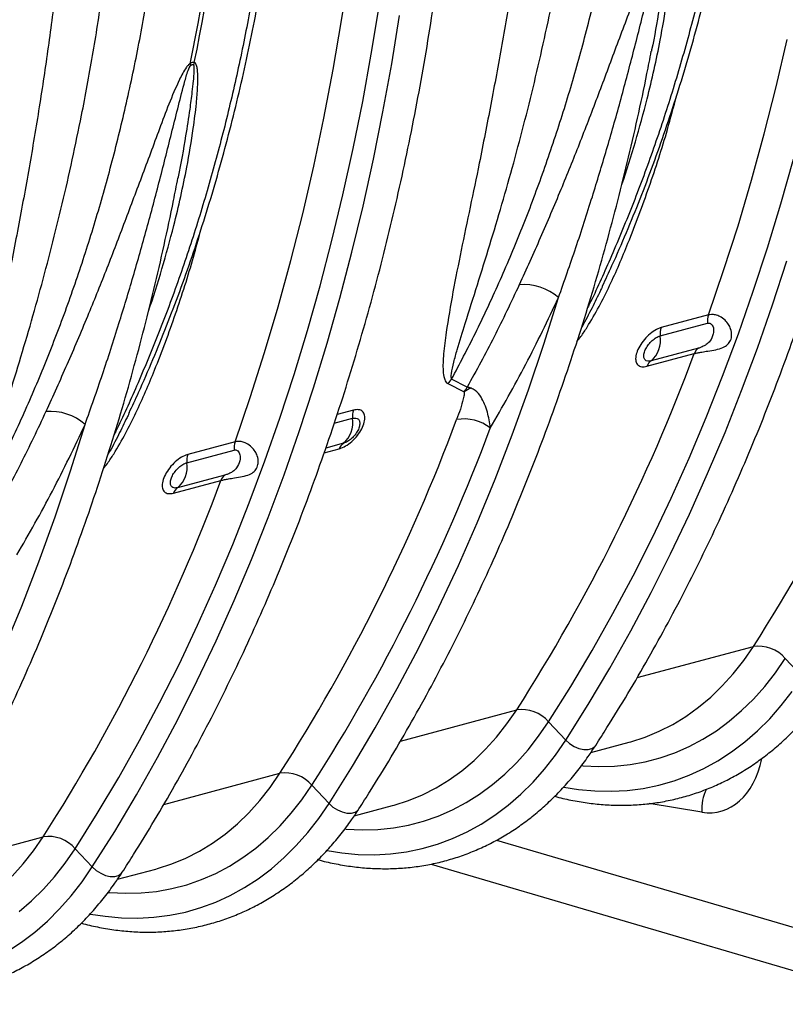
# Model space of a CAD drawing. Units: millimetres. Extents: x 1715 to 18436, y 649 to 7686.
# Drawn here: x 6018 to 6246, y 1599 to 1893 of the extents above; entities that cross this region are included whole.
import ezdxf

# ---------------------------------------------------------------- set-up
doc = ezdxf.new("R2010")
doc.units = ezdxf.units.MM
doc.layers.get('0').update_dxf_attribs({"linetype": 'CONTINUOUS'})
doc.layers.add('ACO_DRAINAGE', color=7, linetype='CONTINUOUS')

# ---------------------------------------------------------------- blocks, each defined once
blk = doc.blocks.new('ACO_-_32830_-_ISO')
at = {"layer": 'ACO_DRAINAGE', "linetype": 'Continuous'}
for p, q in [((128.55, 291.3), (130.8, 306.11)), ((137.46, 281.18), (139.8, 295.45)), ((126.04, 276.63), (128.55, 291.3)), ((143.54, 278.29), (145.91, 292.73)), ((258.37, 271.47), (261.66, 285.65)), ((221.18, 282.39), (221.12, 282.07)), ((134.88, 267.04), (137.46, 281.18)), ((123.26, 262.12), (126.04, 276.63)), ((140.93, 264), (143.54, 278.29)), ((254.83, 257.46), (258.37, 271.47)), ((132.06, 253.05), (134.88, 267.04)), ((120.24, 247.76), (123.26, 262.12)), ((138.08, 249.86), (140.93, 264)), ((251.04, 243.63), (254.83, 257.46)), ((128.99, 239.21), (132.06, 253.05)), ((116.95, 233.58), (120.24, 247.76)), ((134.98, 235.87), (138.08, 249.86)), ((259.8, 236.57), (263.58, 249.91)), ((79.76, 244.5), (79.69, 244.18)), ((247, 230), (251.04, 243.63)), ((125.69, 225.53), (128.99, 239.21)), ((131.64, 222.04), (134.98, 235.87)), ((255.8, 223.41), (259.8, 236.57)), ((113.41, 219.57), (116.95, 233.58)), ((242.7, 216.56), (247, 230)), ((122.15, 212.02), (125.69, 225.53)), ((128.07, 208.38), (131.64, 222.04)), ((251.56, 210.44), (255.8, 223.41)), ((109.62, 205.74), (113.41, 219.57)), ((257.35, 206.37), (261.63, 219.49)), ((238.17, 203.32), (242.7, 216.56)), ((118.38, 198.68), (122.15, 212.02)), ((247.1, 197.66), (251.56, 210.44)), ((124.25, 194.9), (128.07, 208.38)), ((189.03, 194.64), (193.38, 208.53)), ((252.83, 193.46), (257.35, 206.37)), ((105.57, 192.11), (109.62, 205.74)), ((238.17, 203.32), (224.03, 199.54)), ((223.75, 197.09), (237.89, 200.87)), ((114.38, 185.52), (118.38, 198.68)), ((242.41, 185.08), (247.1, 197.66)), ((120.21, 181.6), (124.25, 194.9)), ((184.42, 180.97), (189.03, 194.64)), ((101.28, 178.67), (105.57, 192.11)), ((219.81, 188), (233.94, 191.78)), ((235.16, 193.4), (221.02, 189.62)), ((248.09, 180.74), (252.83, 193.46)), ((110.14, 172.55), (114.38, 185.52)), ((160.31, 182.84), (165.21, 180.35)), ((166.09, 181.76), (161.45, 184.11)), ((237.49, 172.71), (242.41, 185.08)), ((115.92, 168.49), (120.21, 181.6)), ((179.55, 167.51), (184.42, 180.97)), ((243.12, 168.23), (248.09, 180.74)), ((96.74, 165.44), (101.28, 178.67)), ((132.1, 174.91), (127.25, 173.61)), ((47.61, 156.76), (51.96, 170.64)), ((105.68, 159.77), (110.14, 172.55)), ((126.39, 171), (131.83, 172.46)), ((232.36, 160.54), (237.49, 172.71)), ((111.41, 155.57), (115.92, 168.49)), ((237.93, 155.93), (243.12, 168.23)), ((96.74, 165.44), (82.61, 161.65)), ((129.1, 164.99), (123.89, 163.59)), ((174.43, 154.28), (179.55, 167.51)), ((82.33, 159.2), (96.47, 162.99)), ((123.38, 162.16), (127.88, 163.37)), ((100.99, 147.19), (105.68, 159.77)), ((227, 148.6), (232.36, 160.54)), ((42.99, 143.08), (47.61, 156.76)), ((232.52, 143.86), (237.93, 155.93)), ((78.39, 150.11), (92.52, 153.9)), ((93.73, 155.52), (79.6, 151.73)), ((106.67, 142.85), (111.41, 155.57)), ((169.07, 141.28), (174.43, 154.28)), ((96.07, 134.82), (100.99, 147.19)), ((221.43, 136.87), (227, 148.6)), ((38.13, 129.62), (42.99, 143.08)), ((101.7, 130.34), (106.67, 142.85)), ((163.46, 128.53), (169.07, 141.28)), ((226.88, 132.01), (232.52, 143.86)), ((215.64, 125.38), (221.43, 136.87)), ((90.94, 122.65), (96.07, 134.82)), ((33.01, 116.39), (38.13, 129.62)), ((96.51, 118.05), (101.7, 130.34)), ((221.03, 120.39), (226.88, 132.01)), ((157.61, 116.02), (163.46, 128.53)), ((209.65, 114.12), (215.64, 125.38)), ((85.58, 110.71), (90.94, 122.65)), ((91.09, 105.97), (96.51, 118.05)), ((214.97, 109.01), (221.03, 120.39)), ((27.65, 103.4), (33.01, 116.39)), ((151.51, 103.76), (157.61, 116.02)), ((203.44, 103.1), (209.65, 114.12)), ((80.01, 98.98), (85.58, 110.71)), ((208.7, 97.87), (214.97, 109.01)), ((85.46, 94.12), (91.09, 105.97)), ((145.19, 91.76), (151.51, 103.76)), ((197.03, 92.33), (203.44, 103.1)), ((216.87, 95.01), (251.59, 104.32)), ((248.69, 100.11), (251.59, 104.32)), ((245.6, 96.18), (248.69, 100.11)), ((258.15, 96.43), (261.13, 100.75)), ((261.13, 100.75), (266.25, 95.29)), ((74.22, 87.49), (80.01, 98.98)), ((202.22, 86.98), (208.7, 97.87)), ((79.61, 82.5), (85.46, 94.12)), ((242.31, 92.54), (245.6, 96.18)), ((254.98, 92.38), (258.15, 96.43)), ((138.63, 80.03), (145.19, 91.76)), ((190.42, 81.81), (197.03, 92.33)), ((238.86, 89.2), (242.31, 92.54)), ((251.62, 88.62), (254.98, 92.38)), ((235.23, 86.16), (238.86, 89.2)), ((248.09, 85.15), (251.62, 88.62)), ((259.92, 86.64), (263.18, 90.82)), ((68.22, 76.23), (74.22, 87.49)), ((146.16, 76.07), (180.88, 85.37)), ((177.98, 81.17), (180.88, 85.37)), ((195.53, 76.34), (202.22, 86.98)), ((231.46, 83.44), (235.23, 86.16)), ((256.47, 82.74), (259.92, 86.64)), ((73.55, 71.12), (79.61, 82.5)), ((227.53, 81.05), (231.46, 83.44)), ((244.39, 81.99), (248.09, 85.15)), ((252.84, 79.13), (256.47, 82.74)), ((131.84, 68.57), (138.63, 80.03)), ((174.88, 77.24), (177.98, 81.17)), ((187.44, 77.48), (190.42, 81.81)), ((190.42, 81.81), (195.53, 76.34)), ((223.48, 78.98), (227.53, 81.05)), ((240.53, 79.15), (244.39, 81.99)), ((171.6, 73.6), (174.88, 77.24)), ((184.27, 73.44), (187.44, 77.48)), ((215.02, 75.88), (219.31, 77.26)), ((219.31, 77.26), (223.48, 78.98)), ((232.39, 74.43), (236.53, 76.62)), ((236.53, 76.62), (240.53, 79.15)), ((249.05, 75.84), (252.84, 79.13)), ((62.02, 65.21), (68.22, 76.23)), ((168.15, 70.25), (171.6, 73.6)), ((192.47, 71.88), (195.53, 76.34)), ((195.53, 76.34), (196.7, 75.3)), ((196.7, 75.3), (198.04, 74.44)), ((198.04, 74.44), (199.47, 73.84)), ((199.47, 73.84), (200.9, 73.52)), ((202.21, 73.51), (203.34, 73.81)), ((203.07, 72.67), (214.46, 75.72)), ((203.34, 73.81), (204.19, 74.4)), ((204.19, 74.4), (204.48, 74.77)), ((214.46, 75.72), (215.02, 75.88)), ((228.14, 72.57), (232.39, 74.43)), ((245.09, 72.85), (249.05, 75.84)), ((67.28, 59.98), (73.55, 71.12)), ((180.91, 69.67), (184.27, 73.44)), ((189.21, 67.69), (192.47, 71.88)), ((200.9, 73.52), (202.21, 73.51)), ((219.3, 69.89), (223.77, 71.06)), ((223.77, 71.06), (228.14, 72.57)), ((240.99, 70.19), (245.09, 72.85)), ((124.82, 57.4), (131.84, 68.57)), ((164.52, 67.22), (168.15, 70.25)), ((177.38, 66.21), (180.91, 69.67)), ((185.76, 63.79), (189.21, 67.69)), ((200.28, 68.75), (200.7, 68.71)), ((200.7, 68.71), (205.43, 68.48)), ((205.43, 68.48), (210.12, 68.6)), ((210.12, 68.6), (214.75, 69.07)), ((214.75, 69.07), (219.3, 69.89)), ((232.39, 65.86), (236.76, 67.86)), ((236.76, 67.86), (240.99, 70.19)), ((55.61, 54.44), (62.02, 65.21)), ((75.45, 57.12), (110.17, 66.43)), ((107.27, 62.22), (110.17, 66.43)), ((160.75, 64.5), (164.52, 67.22)), ((173.68, 63.05), (177.38, 66.21)), ((227.92, 64.2), (232.39, 65.86)), ((104.17, 58.3), (107.27, 62.22)), ((116.73, 58.54), (119.71, 62.86)), ((119.71, 62.86), (124.82, 57.4)), ((152.77, 60.04), (156.82, 62.1)), ((156.82, 62.1), (160.75, 64.5)), ((169.82, 60.2), (173.68, 63.05)), ((182.13, 60.19), (185.76, 63.79)), ((194.99, 62.29), (199.35, 61.6)), ((213.92, 61.32), (218.67, 61.93)), ((218.67, 61.93), (223.34, 62.89)), ((223.34, 62.89), (227.92, 64.2)), ((60.8, 49.09), (67.28, 59.98)), ((148.6, 58.31), (152.77, 60.04)), ((165.82, 57.68), (169.82, 60.2)), ((178.34, 56.89), (182.13, 60.19)), ((199.35, 61.6), (204.25, 61.16)), ((204.25, 61.16), (209.11, 61.06)), ((209.11, 61.06), (213.92, 61.32)), ((100.89, 54.65), (104.17, 58.3)), ((113.56, 54.49), (116.73, 58.54)), ((121.76, 52.94), (124.82, 57.4)), ((124.82, 57.4), (125.99, 56.35)), ((125.99, 56.35), (127.33, 55.5)), ((132.36, 53.73), (143.75, 56.78)), ((143.75, 56.78), (144.31, 56.93)), ((144.31, 56.93), (148.6, 58.31)), ((161.68, 55.49), (165.82, 57.68)), ((174.38, 53.91), (178.34, 56.89)), ((236.17, 54.83), (220.49, 57.4)), ((49, 43.92), (55.61, 54.44)), ((97.44, 51.31), (100.89, 54.65)), ((110.2, 50.73), (113.56, 54.49)), ((118.5, 48.75), (121.76, 52.94)), ((127.33, 55.5), (128.76, 54.89)), ((128.76, 54.89), (130.18, 54.57)), ((130.18, 54.57), (131.5, 54.56)), ((131.5, 54.56), (132.63, 54.87)), ((132.63, 54.87), (133.48, 55.46)), ((133.48, 55.46), (133.77, 55.82)), ((153.06, 52.11), (157.43, 53.63)), ((157.43, 53.63), (161.68, 55.49)), ((170.28, 51.25), (174.38, 53.91)), ((93.81, 48.27), (97.44, 51.31)), ((106.67, 47.26), (110.2, 50.73)), ((139.41, 49.65), (144.04, 50.12)), ((144.04, 50.12), (148.59, 50.94)), ((148.59, 50.94), (153.06, 52.11)), ((166.05, 48.91), (170.28, 51.25)), ((4.74, 38.18), (39.46, 47.48)), ((36.56, 43.28), (39.46, 47.48)), ((54.11, 38.45), (60.8, 49.09)), ((90.03, 45.55), (93.81, 48.27)), ((102.97, 44.1), (106.67, 47.26)), ((115.05, 44.85), (118.5, 48.75)), ((129.57, 49.8), (129.99, 49.77)), ((129.99, 49.77), (134.72, 49.53)), ((134.72, 49.53), (139.41, 49.65)), ((161.68, 46.92), (166.05, 48.91)), ((86.11, 43.16), (90.03, 45.55)), ((111.42, 41.25), (115.05, 44.85)), ((152.63, 43.95), (157.21, 45.26)), ((157.21, 45.26), (161.68, 46.92)), ((174.83, 46.48), (289.22, 12.91)), ((33.46, 39.35), (36.56, 43.28)), ((46.02, 39.6), (49, 43.92)), ((49, 43.92), (54.11, 38.45)), ((82.06, 41.1), (86.11, 43.16)), ((95.11, 38.74), (99.11, 41.26)), ((99.11, 41.26), (102.97, 44.1)), ((107.62, 37.95), (111.42, 41.25)), ((124.28, 43.35), (128.64, 42.66)), ((128.64, 42.66), (133.54, 42.21)), ((133.54, 42.21), (138.4, 42.12)), ((138.4, 42.12), (143.21, 42.37)), ((143.21, 42.37), (147.96, 42.99)), ((147.96, 42.99), (152.63, 43.95)), ((30.18, 35.71), (33.46, 39.35)), ((42.85, 35.55), (46.02, 39.6)), ((51.05, 33.99), (54.11, 38.45)), ((54.11, 38.45), (55.27, 37.41)), ((73.6, 37.99), (77.89, 39.37)), ((77.89, 39.37), (82.06, 41.1)), ((90.97, 36.54), (95.11, 38.74)), ((155.3, 39.31), (297.97, -2.56)), ((39.49, 31.79), (42.85, 35.55)), ((55.27, 37.41), (56.62, 36.56)), ((56.62, 36.56), (58.05, 35.95)), ((58.05, 35.95), (59.47, 35.63)), ((59.47, 35.63), (60.79, 35.62)), ((60.79, 35.62), (61.92, 35.92)), ((61.65, 34.78), (73.04, 37.83)), ((61.92, 35.92), (62.77, 36.51)), ((62.77, 36.51), (63.06, 36.88)), ((73.04, 37.83), (73.6, 37.99)), ((86.71, 34.69), (90.97, 36.54)), ((103.67, 34.96), (107.62, 37.95)), ((47.78, 29.81), (51.05, 33.99)), ((77.88, 32), (82.35, 33.17)), ((82.35, 33.17), (86.71, 34.69)), ((99.57, 32.3), (103.67, 34.96)), ((35.96, 28.32), (39.49, 31.79)), ((44.34, 25.91), (47.78, 29.81)), ((58.85, 30.86), (59.28, 30.82)), ((59.28, 30.82), (64.01, 30.59)), ((64.01, 30.59), (68.7, 30.71)), ((68.7, 30.71), (73.33, 31.18)), ((73.33, 31.18), (77.88, 32)), ((90.97, 27.97), (95.33, 29.97)), ((95.33, 29.97), (99.57, 32.3)), ((32.26, 25.16), (35.96, 28.32)), ((86.5, 26.32), (90.97, 27.97)), ((40.71, 22.3), (44.34, 25.91)), ((53.57, 24.41), (57.93, 23.72)), ((57.93, 23.72), (62.83, 23.27)), ((72.5, 23.43), (77.25, 24.04)), ((77.25, 24.04), (81.92, 25)), ((81.92, 25), (86.5, 26.32)), ((36.91, 19), (40.71, 22.3)), ((62.83, 23.27), (67.69, 23.17)), ((67.69, 23.17), (72.5, 23.43)), ((32.96, 16.02), (36.91, 19)), ((28.86, 13.36), (32.96, 16.02))]:
    blk.add_line(p, q, dxfattribs=at)
for centre, radius, start, end in [((-541.18, 405.78), 637.4, 348.46868, 0.18671), ((-539.95, 406.11), 637.4, 348.46868, 0.18671), ((94.89, 279.09), 11.56, 183.6188, 186.5644), ((95.27, 274.4), 11.51, 158.1218, 161.6825), ((182.98, 196.51), 15.89, 49.1227, 94.774), ((-220.65, 406.21), 560.49, 327.4095, 339.5059), ((243.73, 201.46), 5.87, 161.4453, 185.6995), ((215.87, 195.74), 8, 310.0872, 9.7245), ((229.59, 197.67), 5.87, 161.4453, 185.6995), ((-291.75, 387.48), 560.94, 327.4128, 339.5815), ((237.06, 190.72), 3.29, 125.2675, 161.0794), ((222.92, 186.93), 3.29, 125.2675, 161.0794), ((169.35, 175.92), 11.38, 133.9783, 142.5597), ((170.54, 172.97), 9.1, 111.2844, 125.8331), ((41.56, 158.63), 15.89, 49.1227, 94.774), ((137.67, 173.04), 5.87, 161.4453, 185.6995), ((-362.07, 368.33), 560.49, 327.4095, 339.5059), ((123.94, 171.11), 8, 310.0872, 9.7245), ((165.11, 159.42), 12.86, 52.1154, 99.681), ((-357.18, 367.73), 566.01, 327.4095, 339.5059), ((102.31, 163.57), 5.87, 161.4453, 185.6995), ((131, 162.3), 3.29, 125.2675, 161.0794), ((74.45, 157.85), 8, 310.0872, 9.7245), ((88.17, 159.78), 5.87, 161.4453, 185.6995), ((-433.17, 349.59), 560.94, 327.4128, 339.5815), ((95.63, 152.83), 3.29, 125.2675, 161.0794), ((81.5, 149.04), 3.29, 125.2675, 161.0794), ((253.1, 93.81), 10.61, 40.822, 98.1757), ((182.39, 74.87), 10.61, 40.822, 98.1757), ((111.68, 55.93), 10.61, 40.822, 98.1757), ((249.64, 55.65), 13.49, 153.1525, 183.4558), ((40.97, 36.98), 10.61, 40.822, 98.1757)]:
    blk.add_arc(centre, radius, start, end, dxfattribs=at)
blk.add_ellipse((234.38, 84.14), major_axis=(-7.29, 29.1), ratio=0.657366, start_param=2.865008, end_param=4.079304, dxfattribs=at)
for points, knots in [([(204.48, 74.76), (205.61, 76.53), (208.88, 81.64), (214.16, 90.27), (220.24, 100.71), (226.13, 111.38), (231.84, 122.27), (237.35, 133.36), (242.67, 144.66), (247.79, 156.16), (252.71, 167.85), (257.43, 179.74), (261.94, 191.8), (266.26, 204.05), (270.36, 216.47), (274.26, 229.06), (277.94, 241.81), (281.42, 254.72), (284.68, 267.78), (287.72, 280.98), (290.55, 294.33), (293.16, 307.81), (295.55, 321.41), (297.73, 335.14), (299.68, 348.99), (301.41, 362.95), (302.92, 377.01), (304.21, 391.17), (305.27, 405.42), (306.12, 419.76), (306.73, 434.17), (307.13, 448.66), (307.26, 459.6), (307.26, 465.71), (307.27, 466.95)], [0, 0, 0, 0, 0.017145, 0.049609, 0.082076, 0.114547, 0.147021, 0.179498, 0.211977, 0.244459, 0.276943, 0.309428, 0.341915, 0.374404, 0.406893, 0.439383, 0.471874, 0.504366, 0.536857, 0.569349, 0.601841, 0.634333, 0.666825, 0.699317, 0.731808, 0.764299, 0.796789, 0.829279, 0.861769, 0.894258, 0.926747, 0.959235, 0.991723, 1, 1, 1, 1]), ([(253.16, 450.64), (253.11, 444.23), (253.01, 431.41), (252.19, 412.38), (250.89, 393.51), (249.04, 374.82), (246.68, 356.4), (243.79, 338.28), (240.4, 320.48), (236.48, 302.97), (232.03, 285.7), (227.04, 268.7), (221.49, 252.01), (215.43, 235.72), (209.08, 220.56), (204.59, 210.49), (202.23, 205.78), (202.05, 205.43)], [0, 0, 0, 0, 0.070832, 0.141663, 0.212596, 0.283836, 0.355178, 0.42601, 0.496943, 0.568182, 0.639525, 0.712041, 0.784665, 0.85762, 0.930684, 0.994925, 1, 1, 1, 1]), ([(206.54, 212), (207.48, 214.01), (209.94, 219.24), (213.67, 227.91), (217.78, 237.96), (221.67, 248.21), (225.36, 258.64), (228.85, 269.25), (232.13, 280.02), (235.2, 290.96), (238.06, 302.05), (240.71, 313.29), (243.14, 324.67), (245.36, 336.19), (247.36, 347.84), (249.15, 359.61), (250.71, 371.49), (252.06, 383.47), (253.19, 395.56), (254.1, 407.74), (254.79, 420.01), (255.25, 432.36), (255.47, 443.15), (255.5, 449.84), (255.5, 452.37)], [0, 0, 0, 0, 0.029544, 0.076616, 0.123695, 0.17078, 0.217869, 0.264962, 0.312058, 0.359156, 0.406255, 0.453354, 0.500453, 0.547551, 0.594649, 0.641745, 0.688839, 0.735931, 0.783022, 0.83011, 0.877196, 0.92428, 0.971361, 1, 1, 1, 1]), ([(161.45, 184.11), (163.85, 188.68), (168.77, 198.06), (175.66, 212.86), (182.23, 228.36), (188.31, 244.36), (193.89, 260.78), (198.94, 277.57), (203.49, 294.73), (207.52, 312.29), (211.05, 330.31), (214.05, 348.75), (216.52, 367.63), (218.42, 386.8), (219.7, 405.62), (220.46, 423.99), (220.55, 435.94), (220.59, 441.92)], [0, 0, 0, 0, 0.06357, 0.130493, 0.197416, 0.264724, 0.332033, 0.398956, 0.465878, 0.533187, 0.600496, 0.669013, 0.737529, 0.80646, 0.875391, 0.937657, 1, 1, 1, 1]), ([(63.06, 36.88), (64.19, 38.64), (67.46, 43.75), (72.74, 52.38), (78.82, 62.83), (84.71, 73.5), (90.42, 84.38), (95.93, 95.47), (101.24, 106.77), (106.36, 118.27), (111.29, 129.96), (116.01, 141.85), (120.52, 153.92), (124.83, 166.16), (128.94, 178.58), (132.84, 191.17), (136.52, 203.92), (139.99, 216.83), (143.25, 229.89), (146.3, 243.09), (149.13, 256.44), (151.74, 269.92), (154.13, 283.53), (156.31, 297.26), (158.26, 311.1), (159.99, 325.06), (161.5, 339.12), (162.79, 353.28), (163.85, 367.53), (164.69, 381.87), (165.31, 396.28), (165.7, 410.77), (165.84, 421.71), (165.84, 427.82), (165.84, 429.06)], [0, 0, 0, 0, 0.017145, 0.049609, 0.082076, 0.114547, 0.147021, 0.179498, 0.211977, 0.244459, 0.276943, 0.309428, 0.341915, 0.374404, 0.406893, 0.439383, 0.471874, 0.504366, 0.536857, 0.569349, 0.601841, 0.634333, 0.666825, 0.699317, 0.731808, 0.764299, 0.796789, 0.829279, 0.861769, 0.894258, 0.926747, 0.959235, 0.991723, 1, 1, 1, 1]), ([(111.74, 412.76), (111.69, 406.35), (111.59, 393.52), (110.77, 374.5), (109.47, 355.62), (107.62, 336.93), (105.25, 318.51), (102.37, 300.39), (98.98, 282.59), (95.06, 265.09), (90.61, 247.81), (85.61, 230.82), (80.07, 214.13), (74.01, 197.83), (67.66, 182.68), (63.17, 172.6), (60.81, 167.89), (60.63, 167.55)], [0, 0, 0, 0, 0.070832, 0.141663, 0.212596, 0.283836, 0.355179, 0.426011, 0.496943, 0.568183, 0.639526, 0.712042, 0.784667, 0.857621, 0.930686, 0.994889, 1, 1, 1, 1]), ([(65.11, 174.11), (66.06, 176.12), (68.51, 181.35), (72.25, 190.02), (76.35, 200.07), (80.25, 210.32), (83.94, 220.75), (87.43, 231.36), (90.71, 242.13), (93.78, 253.07), (96.64, 264.16), (99.28, 275.4), (101.72, 286.79), (103.94, 298.3), (105.94, 309.95), (107.73, 321.72), (109.29, 333.6), (110.64, 345.59), (111.77, 357.68), (112.68, 369.86), (113.37, 382.12), (113.83, 394.47), (114.05, 405.26), (114.07, 411.95), (114.08, 414.48)], [0, 0, 0, 0, 0.029544, 0.076616, 0.123695, 0.17078, 0.217869, 0.264962, 0.312058, 0.359156, 0.406255, 0.453354, 0.500453, 0.547551, 0.594649, 0.641745, 0.688839, 0.735931, 0.783022, 0.83011, 0.877196, 0.92428, 0.971361, 1, 1, 1, 1]), ([(20.03, 146.22), (22.43, 150.79), (27.35, 160.17), (34.24, 174.96), (40.8, 190.47), (46.88, 206.47), (52.46, 222.88), (57.52, 239.68), (62.07, 256.84), (66.1, 274.39), (69.63, 292.41), (72.63, 310.86), (75.09, 329.73), (77, 348.91), (78.28, 367.73), (79.04, 386.11), (79.13, 398.06), (79.17, 404.03)], [0, 0, 0, 0, 0.06357, 0.130445, 0.197416, 0.264676, 0.332033, 0.398908, 0.465878, 0.533139, 0.600496, 0.668961, 0.737529, 0.806408, 0.875391, 0.937696, 1, 1, 1, 1]), ([(184.56, 338.21), (183.79, 332.16), (182.25, 320.07), (179.51, 302.01), (176.48, 284.02), (173.18, 266.14), (170.01, 250), (166.99, 235.52), (164.27, 222.66), (161.79, 210.13), (160.01, 199.81), (159.13, 192.88), (158.86, 189.06), (158.85, 186.56), (159.17, 184.52), (159.68, 183.26), (160.19, 182.92), (160.31, 182.84)], [0, 0, 0, 0, 0.106505, 0.21301, 0.322677, 0.432369, 0.542027, 0.625402, 0.708861, 0.792214, 0.875445, 0.922031, 0.9417, 0.961369, 0.980906, 0.995388, 1, 1, 1, 1]), ([(161.45, 184.11), (161.42, 184.21), (161.27, 184.66), (161.44, 186.38), (162.07, 189.24), (163.47, 194.26), (165.84, 201.91), (169.16, 212.33), (172.86, 224.2), (176.5, 236.35), (180.02, 248.78), (183.39, 261.46), (186.58, 274.4), (189.58, 287.54), (192.64, 302.27), (195.71, 318.64), (197.57, 330.72), (198.5, 336.77)], [0, 0, 0, 0, 0.003237, 0.01505, 0.042418, 0.070058, 0.127018, 0.208249, 0.289592, 0.371171, 0.452812, 0.535129, 0.617501, 0.700034, 0.782621, 0.891251, 1, 1, 1, 1]), ([(224.77, 316.25), (224.62, 316.15), (224.2, 315.88), (223.41, 314.89), (222.5, 313.41), (220.69, 309.71), (218.33, 304.16), (214.71, 294.38), (210.19, 282.33), (204.89, 268.16), (199.57, 254.29), (193.94, 240.33), (187.96, 226.28), (183.76, 216.99), (181.66, 212.35)], [0, 0, 0, 0, 0.004775, 0.012719, 0.029593, 0.046581, 0.113051, 0.179668, 0.312277, 0.445, 0.577771, 0.710444, 0.855223, 1, 1, 1, 1]), ([(193.38, 208.53), (195.12, 213.48), (198.61, 223.38), (203.37, 238.14), (207.78, 252.69), (211.84, 267), (215.71, 281.56), (218.8, 293.83), (221.25, 303.71), (222.83, 309.82), (223.92, 313.74), (224.54, 315.23), (224.73, 315.56), (224.81, 315.64), (224.82, 315.66)], [0, 0, 0, 0, 0.146739, 0.293601, 0.427005, 0.560501, 0.694281, 0.828163, 0.8939, 0.959684, 0.99103, 0.997218, 0.999334, 1, 1, 1, 1]), ([(212.28, 242.27), (212.29, 242.29), (213.8, 246.47), (216.38, 255.01), (220.36, 269.31), (223.49, 283.34), (225.58, 295.59), (226.58, 303.6), (226.98, 308.75), (227.07, 312.02), (226.99, 314.07), (226.79, 315.45), (226.52, 316.28), (226.18, 316.56), (226.04, 316.58), (226, 316.58)], [0, 0, 0, 0, 0.00091, 0.172714, 0.344518, 0.573945, 0.724823, 0.823244, 0.887244, 0.928857, 0.955987, 0.973794, 0.99179, 0.998151, 1, 1, 1, 1]), ([(225.76, 315.91), (225.77, 315.9), (225.83, 315.83), (225.91, 315.37), (225.91, 314.46), (225.83, 312.95), (225.64, 310.72), (225.25, 307.22), (224.52, 301.74), (223.18, 293.28), (222.06, 286.49), (221.19, 282.42), (221.18, 282.39)], [0, 0, 0, 0, 0.002213, 0.011958, 0.048044, 0.08749, 0.149774, 0.24728, 0.399092, 0.634371, 0.996955, 1, 1, 1, 1]), ([(43.14, 300.32), (42.37, 294.28), (40.83, 282.18), (38.09, 264.12), (35.06, 246.13), (31.76, 228.26), (28.59, 212.12), (25.57, 197.63), (22.85, 184.77), (20.37, 172.24), (18.58, 161.93), (17.71, 154.99), (17.44, 151.18), (17.43, 148.67), (17.75, 146.64), (18.26, 145.37), (18.77, 145.03), (18.89, 144.95)], [0, 0, 0, 0, 0.106505, 0.21301, 0.322677, 0.432369, 0.542027, 0.625402, 0.708861, 0.792214, 0.875445, 0.922031, 0.9417, 0.961369, 0.980906, 0.995388, 1, 1, 1, 1]), ([(20.03, 146.22), (19.99, 146.32), (19.85, 146.77), (20.02, 148.49), (20.65, 151.36), (22.05, 156.37), (24.41, 164.02), (27.73, 174.44), (31.44, 186.31), (35.07, 198.46), (38.6, 210.89), (41.97, 223.58), (45.16, 236.51), (48.16, 249.65), (51.22, 264.38), (54.29, 280.75), (56.15, 292.83), (57.07, 298.88)], [0, 0, 0, 0, 0.003237, 0.01505, 0.042418, 0.070058, 0.127018, 0.208249, 0.289592, 0.371171, 0.452812, 0.535129, 0.617501, 0.700034, 0.782621, 0.891251, 1, 1, 1, 1]), ([(133.77, 55.82), (134.9, 57.59), (138.17, 62.69), (143.45, 71.32), (149.53, 81.77), (155.42, 92.44), (161.13, 103.32), (166.64, 114.42), (171.96, 125.72), (177.08, 137.22), (182, 148.91), (186.72, 160.79), (191.23, 172.86), (195.55, 185.11), (199.65, 197.53), (203.55, 210.11), (207.23, 222.87), (210.7, 235.77), (213.97, 248.83), (217, 262.04), (219.38, 273.12), (220.67, 279.85), (221.09, 282.07)], [0, 0, 0, 0, 0.027747, 0.080285, 0.132828, 0.185377, 0.237931, 0.29049, 0.343053, 0.39562, 0.448191, 0.500764, 0.553339, 0.605917, 0.658496, 0.711077, 0.763658, 0.816241, 0.868824, 0.921407, 0.973991, 1, 1, 1, 1]), ([(83.35, 278.36), (83.19, 278.26), (82.78, 277.99), (81.99, 277), (81.08, 275.52), (79.27, 271.82), (76.91, 266.27), (73.29, 256.49), (68.77, 244.45), (63.47, 230.28), (58.15, 216.4), (52.52, 202.44), (46.54, 188.39), (42.34, 179.11), (40.24, 174.46)], [0, 0, 0, 0, 0.004775, 0.012719, 0.029593, 0.046581, 0.113051, 0.179668, 0.312277, 0.445, 0.577771, 0.710444, 0.855223, 1, 1, 1, 1]), ([(51.96, 170.64), (53.7, 175.59), (57.19, 185.49), (61.95, 200.25), (66.36, 214.8), (70.42, 229.11), (74.29, 243.67), (77.38, 255.94), (79.83, 265.82), (81.4, 271.93), (82.5, 275.85), (83.12, 277.34), (83.31, 277.67), (83.38, 277.75), (83.4, 277.77)], [0, 0, 0, 0, 0.146739, 0.293601, 0.427005, 0.560501, 0.694281, 0.828163, 0.8939, 0.959684, 0.99103, 0.997218, 0.999334, 1, 1, 1, 1]), ([(70.86, 204.38), (70.87, 204.4), (72.38, 208.59), (74.96, 217.12), (78.94, 231.42), (82.07, 245.45), (84.16, 257.7), (85.16, 265.71), (85.56, 270.86), (85.65, 274.13), (85.56, 276.18), (85.37, 277.56), (85.1, 278.39), (84.76, 278.67), (84.61, 278.69), (84.58, 278.7)], [0, 0, 0, 0, 0.0009099, 0.1727144, 0.3445178, 0.5739454, 0.7248231, 0.8232441, 0.8872438, 0.928857, 0.9559871, 0.9737944, 0.9917903, 0.9981505, 1, 1, 1, 1]), ([(84.34, 278.02), (84.35, 278.01), (84.4, 277.94), (84.49, 277.48), (84.48, 276.57), (84.41, 275.06), (84.21, 272.83), (83.82, 269.33), (83.1, 263.85), (81.76, 255.39), (80.63, 248.6), (79.77, 244.53), (79.76, 244.5)], [0, 0, 0, 0, 0.002213, 0.011958, 0.048044, 0.08749, 0.149774, 0.24728, 0.399092, 0.634371, 0.996955, 1, 1, 1, 1]), ([(84.58, 278.7), (84.49, 278.73), (84.35, 278.79), (84.04, 278.76), (83.71, 278.63), (83.46, 278.45), (83.35, 278.36)], [0, 0, 0, 0, 0.302857, 0.460421, 0.761603, 1, 1, 1, 1]), ([(83.4, 277.77), (83.49, 277.85), (83.66, 278.01), (83.86, 278.1), (84.04, 278.15), (84.19, 278.13), (84.29, 278.06), (84.34, 278.02)], [0, 0, 0, 0, 0.248428, 0.499521, 0.53848, 0.794054, 1, 1, 1, 1]), ([(198.9, 195.4), (199.3, 195.89), (200.41, 197.27), (202.62, 200.78), (205.58, 205.84), (208.71, 212.12), (211.53, 218.41), (215.58, 228.21), (220.59, 241.61), (225.36, 256.31), (227.77, 265.45), (228.66, 268.82)], [0, 0, 0, 0, 0.021901, 0.061617, 0.147858, 0.234344, 0.321085, 0.407674, 0.636678, 0.86593, 1, 1, 1, 1]), ([(-7.65, 17.93), (-6.52, 19.7), (-3.25, 24.81), (2.03, 33.43), (8.11, 43.88), (14, 54.55), (19.7, 65.44), (25.22, 76.53), (30.53, 87.83), (35.65, 99.33), (40.58, 111.02), (45.3, 122.9), (49.81, 134.97), (54.12, 147.22), (58.23, 159.64), (62.12, 172.23), (65.81, 184.98), (69.28, 197.89), (72.55, 210.94), (75.58, 224.15), (77.96, 235.23), (79.25, 241.96), (79.67, 244.18)], [0, 0, 0, 0, 0.027747, 0.080285, 0.132828, 0.185377, 0.237931, 0.29049, 0.343053, 0.39562, 0.448191, 0.500764, 0.553339, 0.605917, 0.658496, 0.711077, 0.763658, 0.816241, 0.868824, 0.921407, 0.973991, 1, 1, 1, 1]), ([(57.49, 157.52), (57.87, 158), (58.97, 159.38), (61.2, 162.87), (64.1, 167.92), (68.23, 176.28), (73.39, 188.14), (79.09, 203.63), (83.57, 217.6), (85.81, 226.04), (86.53, 228.75)], [0, 0, 0, 0, 0.022029, 0.063335, 0.151601, 0.239998, 0.41947, 0.654126, 0.888963, 1, 1, 1, 1]), ([(181.66, 212.35), (179.19, 207.13), (174.26, 196.66), (168.81, 186.73), (166.09, 181.76)], [0, 0, 0, 0, 0.499614, 1, 1, 1, 1]), ([(206.55, 211.99), (206.44, 211.73), (206.23, 211.26), (206, 210.8), (205.9, 210.59)], [0, 0, 0, 0, 0.5498208, 1, 1, 1, 1]), ([(205.9, 210.59), (205.07, 208.88), (203.31, 205.24), (201.42, 201.6), (200.28, 199.67), (200.26, 199.65)], [0, 0, 0, 0, 0.468222, 0.994622, 1, 1, 1, 1]), ([(173.01, 169.56), (176.61, 175.83), (183.82, 188.39), (190.19, 201.81), (193.38, 208.53)], [0, 0, 0, 0, 0.499382, 1, 1, 1, 1]), ([(233.94, 191.78), (234.3, 191.87), (234.99, 192.04), (236.36, 192.29), (238.16, 192.57), (240.38, 192.92), (242.16, 193.41), (243.5, 194.11), (244.49, 194.99), (244.98, 196.16), (245.16, 197.57), (244.94, 198.99), (244.17, 200.57), (243.08, 201.9), (241.71, 202.87), (240.31, 203.37), (239.15, 203.51), (238.47, 203.38), (238.17, 203.32)], [0, 0, 0, 0, 0.053044, 0.102395, 0.170286, 0.259759, 0.349729, 0.387539, 0.45685, 0.5265, 0.551908, 0.636077, 0.693032, 0.758347, 0.838146, 0.896669, 0.953146, 1, 1, 1, 1]), ([(237.89, 200.87), (238, 200.9), (238.25, 200.94), (238.64, 200.86), (239.07, 200.61), (239.44, 200.13), (239.77, 199.13), (239.65, 197.43), (238.9, 195.72), (237.73, 194.57), (236.73, 193.99), (236.05, 193.7), (235.55, 193.52), (235.29, 193.44), (235.16, 193.4)], [0, 0, 0, 0, 0.037315, 0.082599, 0.13056, 0.200036, 0.263379, 0.429939, 0.647111, 0.783136, 0.862384, 0.918156, 0.957747, 1, 1, 1, 1]), ([(224.03, 199.54), (223.86, 199.49), (223.11, 199.26), (221.66, 198.5), (219.82, 196.98), (218.21, 195.08), (217.02, 193.03), (216.4, 191.08), (216.39, 189.44), (217.01, 188.3), (218.16, 187.73), (219.26, 187.91), (219.81, 188)], [0, 0, 0, 0, 0.031887, 0.139143, 0.247107, 0.355516, 0.463909, 0.571843, 0.67908, 0.785678, 0.892753, 1, 1, 1, 1]), ([(221.02, 189.62), (220.67, 189.56), (219.96, 189.44), (219.22, 189.82), (218.83, 190.56), (218.83, 191.62), (219.24, 192.88), (220.01, 194.2), (221.04, 195.43), (222.23, 196.42), (223.16, 196.91), (223.64, 197.05), (223.75, 197.09)], [0, 0, 0, 0, 0.106889, 0.213764, 0.320404, 0.427907, 0.536219, 0.644934, 0.753464, 0.861295, 0.968226, 1, 1, 1, 1]), ([(165.21, 180.35), (165.22, 180.15), (165.23, 179.52), (164.83, 177.78), (164.1, 175.22), (163.33, 173.14), (162.95, 172.09)], [0, 0, 0, 0, 0.082794, 0.266432, 0.633328, 1, 1, 1, 1]), ([(165.21, 180.35), (165.49, 180.83), (165.76, 181.32), (166.08, 181.76), (166.09, 181.76)], [0, 0, 0, 0, 0.988736, 1, 1, 1, 1]), ([(167.24, 181.45), (166.85, 181.57), (166.45, 181.69), (166.09, 181.76), (166.09, 181.76)], [0, 0, 0, 0, 0.988762, 1, 1, 1, 1]), ([(173.01, 169.56), (172.77, 171.18), (172.4, 173.67), (171.35, 176.71), (170.2, 178.96), (168.82, 180.69), (167.67, 181.24), (167.24, 181.45)], [0, 0, 0, 0, 0.320073, 0.492901, 0.66541, 0.8736, 1, 1, 1, 1]), ([(40.24, 174.46), (37.77, 169.24), (32.84, 158.78), (27.39, 148.85), (24.67, 143.88)], [0, 0, 0, 0, 0.499614, 1, 1, 1, 1]), ([(65.13, 174.1), (65.02, 173.85), (64.81, 173.38), (64.58, 172.91), (64.48, 172.7)], [0, 0, 0, 0, 0.549821, 1, 1, 1, 1]), ([(127.88, 163.37), (128.05, 163.42), (128.8, 163.65), (130.25, 164.4), (132.11, 165.91), (133.74, 167.8), (134.94, 169.83), (135.56, 171.79), (135.56, 173.44), (134.92, 174.59), (133.75, 175.18), (132.65, 175), (132.1, 174.91)], [0, 0, 0, 0, 0.031887, 0.139143, 0.247107, 0.355516, 0.463909, 0.571843, 0.67908, 0.785678, 0.892753, 1, 1, 1, 1]), ([(31.59, 131.68), (35.19, 137.94), (42.39, 150.5), (48.77, 163.92), (51.96, 170.64)], [0, 0, 0, 0, 0.499382, 1, 1, 1, 1]), ([(64.48, 172.7), (63.65, 170.99), (61.88, 167.35), (60, 163.71), (58.85, 161.78), (58.84, 161.76)], [0, 0, 0, 0, 0.468222, 0.994622, 1, 1, 1, 1]), ([(131.83, 172.46), (132.18, 172.52), (132.89, 172.63), (133.64, 172.25), (134.04, 171.5), (134.04, 170.43), (133.64, 169.17), (132.87, 167.85), (131.82, 166.63), (130.62, 165.66), (129.69, 165.17), (129.21, 165.02), (129.1, 164.99)], [0, 0, 0, 0, 0.106889, 0.213764, 0.320404, 0.427907, 0.536219, 0.644934, 0.753464, 0.861295, 0.968226, 1, 1, 1, 1]), ([(92.52, 153.9), (92.88, 153.98), (93.57, 154.15), (94.94, 154.4), (96.74, 154.68), (98.96, 155.03), (100.73, 155.52), (102.08, 156.22), (103.06, 157.1), (103.56, 158.27), (103.74, 159.69), (103.51, 161.1), (102.75, 162.68), (101.66, 164.01), (100.29, 164.98), (98.89, 165.49), (97.72, 165.62), (97.05, 165.49), (96.74, 165.44)], [0, 0, 0, 0, 0.053044, 0.102395, 0.170286, 0.259759, 0.349729, 0.387539, 0.45685, 0.5265, 0.551908, 0.636077, 0.693032, 0.758347, 0.838146, 0.896669, 0.953146, 1, 1, 1, 1]), ([(96.47, 162.99), (96.58, 163.01), (96.83, 163.05), (97.22, 162.98), (97.65, 162.72), (98.02, 162.24), (98.35, 161.24), (98.23, 159.55), (97.48, 157.83), (96.31, 156.68), (95.3, 156.1), (94.63, 155.81), (94.13, 155.63), (93.87, 155.55), (93.73, 155.52)], [0, 0, 0, 0, 0.037315, 0.082599, 0.13056, 0.200036, 0.263379, 0.429939, 0.647111, 0.783136, 0.862384, 0.918156, 0.957747, 1, 1, 1, 1]), ([(82.61, 161.65), (82.44, 161.6), (81.69, 161.37), (80.24, 160.61), (78.4, 159.09), (76.79, 157.19), (75.6, 155.14), (74.97, 153.19), (74.97, 151.55), (75.59, 150.41), (76.74, 149.84), (77.84, 150.02), (78.39, 150.11)], [0, 0, 0, 0, 0.031887, 0.139143, 0.247107, 0.355516, 0.463909, 0.571843, 0.67908, 0.785678, 0.892753, 1, 1, 1, 1]), ([(79.6, 151.73), (79.25, 151.67), (78.54, 151.56), (77.8, 151.93), (77.41, 152.67), (77.41, 153.73), (77.82, 154.99), (78.58, 156.32), (79.62, 157.54), (80.81, 158.53), (81.74, 159.02), (82.22, 159.17), (82.33, 159.2)], [0, 0, 0, 0, 0.106889, 0.213764, 0.320404, 0.427907, 0.536219, 0.644934, 0.753464, 0.861295, 0.968226, 1, 1, 1, 1]), ([(192.27, 59.57), (192.47, 59.52), (194.27, 58.98), (197.7, 58.27), (202.53, 57.46), (207.35, 56.99), (212.13, 56.83), (216.87, 56.99), (221.55, 57.45), (226.16, 58.23), (230.7, 59.31), (235.15, 60.7), (239.51, 62.39), (243.76, 64.38), (247.9, 66.66), (251.92, 69.23), (255.8, 72.08), (259.55, 75.21), (263.16, 78.61), (266.6, 82.28), (269.88, 86.2), (272.75, 90.02), (274.46, 92.6), (275.19, 93.71)], [0, 0, 0, 0, 0.006063, 0.056793, 0.107399, 0.157877, 0.20823, 0.258464, 0.308596, 0.358645, 0.408637, 0.458601, 0.508561, 0.558543, 0.608576, 0.658685, 0.70889, 0.759206, 0.809641, 0.860198, 0.910873, 0.96166, 1, 1, 1, 1]), ([(121.56, 40.63), (121.76, 40.57), (123.56, 40.04), (126.99, 39.33), (131.82, 38.52), (136.64, 38.05), (141.42, 37.89), (146.16, 38.04), (150.84, 38.51), (155.45, 39.29), (159.99, 40.37), (164.44, 41.76), (168.8, 43.45), (173.05, 45.43), (177.19, 47.71), (181.21, 50.28), (185.09, 53.13), (188.84, 56.26), (192.45, 59.67), (195.89, 63.33), (199.17, 67.26), (202.04, 71.08), (203.75, 73.65), (204.48, 74.76)], [0, 0, 0, 0, 0.006063, 0.056793, 0.107399, 0.157877, 0.20823, 0.258464, 0.308596, 0.358645, 0.408637, 0.458601, 0.508561, 0.558543, 0.608576, 0.658685, 0.70889, 0.759206, 0.809641, 0.860198, 0.910873, 0.96166, 1, 1, 1, 1]), ([(50.85, 21.68), (51.05, 21.63), (52.85, 21.1), (56.28, 20.38), (61.11, 19.57), (65.93, 19.1), (70.71, 18.94), (75.45, 19.1), (80.13, 19.57), (84.74, 20.34), (89.28, 21.43), (93.73, 22.81), (98.09, 24.5), (102.34, 26.49), (106.48, 28.77), (110.5, 31.34), (114.38, 34.19), (118.13, 37.32), (121.73, 40.72), (125.18, 44.39), (128.46, 48.31), (131.33, 52.13), (133.04, 54.71), (133.77, 55.82)], [0, 0, 0, 0, 0.006063, 0.056793, 0.107399, 0.157877, 0.20823, 0.258464, 0.308596, 0.358645, 0.408637, 0.458601, 0.508561, 0.558543, 0.608576, 0.658685, 0.70889, 0.759206, 0.809641, 0.860198, 0.910873, 0.96166, 1, 1, 1, 1]), ([(-19.86, 2.74), (-19.66, 2.68), (-17.86, 2.15), (-14.43, 1.44), (-9.6, 0.63), (-4.78, 0.16), (0, 0), (4.74, 0.15), (9.42, 0.62), (14.03, 1.4), (18.57, 2.48), (23.02, 3.87), (27.38, 5.56), (31.63, 7.55), (35.77, 9.83), (39.78, 12.39), (43.67, 15.25), (47.42, 18.38), (51.02, 21.78), (54.47, 25.44), (57.75, 29.37), (60.62, 33.19), (62.32, 35.77), (63.06, 36.88)], [0, 0, 0, 0, 0.006063, 0.056793, 0.107399, 0.157877, 0.20823, 0.258464, 0.308596, 0.358645, 0.408637, 0.458601, 0.508561, 0.558543, 0.608576, 0.658685, 0.70889, 0.759206, 0.809641, 0.860198, 0.910873, 0.96166, 1, 1, 1, 1])]:
    blk.add_open_spline(points, degree=3, knots=knots, dxfattribs=at)

msp = doc.modelspace()

# ---------------------------------------------------------------- block references
msp.add_blockref('ACO_-_32830_-_ISO', (5985.19, 1601.52))

doc.saveas('drawing.dxf')
